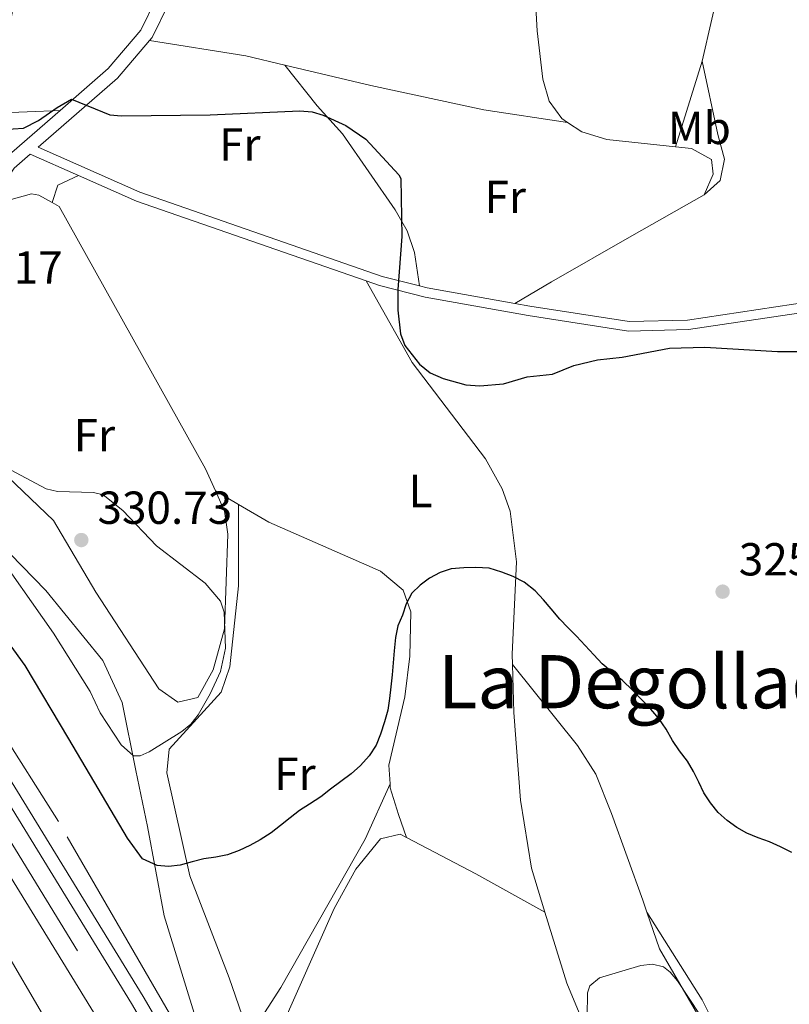
# Model space of a CAD drawing. Units: metres. Extents: x 615707 to 622689, y 646311 to 651053.
# Drawn here: x 620584 to 620750, y 647771 to 647984 of the extents above; entities that cross this region are included whole.
import ezdxf
from ezdxf.enums import TextEntityAlignment as Align

# ---------------------------------------------------------------- set-up
doc = ezdxf.new("R2010")
doc.units = ezdxf.units.M
doc.header["$MEASUREMENT"] = 0
for name, pattern in [('DGN Style 2', [87.36219, 52.417314, -34.94487600000001]), ('DGN Style 3', [122.30706600000002, 87.36219000000001, -34.94487600000001]), ('DGN Style 4', [139.86686619000002, 69.88975200000002, -34.94487600000001, 0.08736219000000002, -34.94487600000001]), ('DGN Style 7', [174.72438, 78.625971, -34.94487600000001, 26.208657, -34.94487600000001])]:
    doc.linetypes.add(name, pattern=pattern)
for name, color, linetype, lineweight in [('Edificios construcciones cerramientos', 7, 'Continuous', 5), ('Elementos auxiliares', 7, 'Continuous', 5), ('Entidades rústicas y varios', 7, 'Continuous', 5), ('Relieve y altimetría', 7, 'Continuous', 5), ('Textos de rotulación', 7, 'Continuous', 5), ('Viales y ferrocarril', 7, 'Continuous', 5)]:
    doc.layers.add(name, color=color, linetype=linetype, lineweight=lineweight)
doc.styles.add('Style-Arial', font='txt')
doc.styles.add('Style-Arial Narrow', font='txt')
doc.styles.add('Style-Times New Roman', font='txt')

# ---------------------------------------------------------------- blocks, each defined once
blk = doc.blocks.new('5PATER_842')
at = {"layer": 'Relieve y altimetría', "linetype": 'Continuous', "lineweight": 5}
h = blk.add_hatch(color=250, dxfattribs=at)
edge = h.paths.add_edge_path()
edge.add_ellipse((1.001171767711639e-08, 1.001171767711639e-08), major_axis=(-1.095731442086184, -1.11071069960205), ratio=0.999422240966032, start_angle=0, end_angle=360)
blk = doc.blocks.new('5PATER_957')
at = {"layer": 'Relieve y altimetría', "linetype": 'Continuous', "lineweight": 5}
h = blk.add_hatch(color=250, dxfattribs=at)
edge = h.paths.add_edge_path()
edge.add_ellipse((1.001171767711639e-08, 1.001171767711639e-08), major_axis=(-1.095731442086184, -1.11071069960205), ratio=0.999422240966032, start_angle=0, end_angle=360)

msp = doc.modelspace()

# ---------------------------------------------------------------- linework, layer by layer
at = {"layer": 'Edificios construcciones cerramientos', "color": 170, "linetype": 'DGN Style 2', "lineweight": 5}
for points in [[(620637.8360000001, 647733.8489999999, 318.738), (620620.253, 647762.0020000001, 319.958), (620592.064, 647810.685, 321.025), (620534.7479999999, 647901.213, 322.092)], [(620515.3119999999, 647888.324, 321.715), (620518.2339999999, 647884.047, 321.709), (620575.5959999999, 647791.057, 320.84), (620624.53, 647708.0260000001, 319.473), (620661.902, 647639.2720000001, 317.748), (620682.6710000001, 647599.3729999999, 316.349), (620693.723, 647576.9299999999, 315.709), (620695.969, 647570.0630000001, 315.709), (620700.213, 647561.0160000001, 315.565), (620726.8800000001, 647507.2660000001, 314.52), (620749.7150000001, 647455.629, 314.137)]]:
    msp.add_polyline3d(points, dxfattribs=at)
at = {"layer": 'Elementos auxiliares', "color": 250, "linetype": 'Continuous', "lineweight": 5}
msp.add_3dface([(615782.8400000001, 646310.6399999999), (615707.3200000001, 650936.8600000001), (622609.0900000001, 651052.76), (622689.1599999999, 646426.52)], dxfattribs=at)
at = {"layer": 'Entidades rústicas y varios', "color": 92, "linetype": 'Continuous', "lineweight": 5, "extrusion": (0.003174214246140983, 0.01382708689560911, 0.9998993629520428), "elevation": 11254.12798589548, "flags": 128}
msp.add_lwpolyline([(620731.3718532973, 647899.7975958299), (620727.1920331074, 647881.5918553842)], dxfattribs=at)
at = {"layer": 'Entidades rústicas y varios', "color": 92, "linetype": 'Continuous', "lineweight": 5, "extrusion": (-0.02449785712711341, -0.1671885222641984, 0.9856205421049692), "elevation": -123218.964913323, "flags": 128}
msp.add_lwpolyline([(520110.5294379822, 720651.763504633), (520131.6387505694, 720651.4676007805), (520140.2762549401, 720650.7100869191)], dxfattribs=at)
at = {"layer": 'Entidades rústicas y varios', "color": 92, "linetype": 'Continuous', "lineweight": 5, "extrusion": (0.001376330423285585, 0.004428390926172178, 0.9999892474763772), "elevation": 4048.031746942398, "flags": 128}
msp.add_lwpolyline([(620730.3148342953, 647963.6942574698), (620724.5547158802, 647945.1610757452)], dxfattribs=at)
at = {"layer": 'Entidades rústicas y varios', "color": 92, "linetype": 'Continuous', "lineweight": 5, "extrusion": (-0.2122255542916116, 0.1898442217959414, 0.9586028820926378), "elevation": -8384.479867906193, "flags": 128}
msp.add_lwpolyline([(-896678.4790478148, 29370.12533375563), (-896682.0775553649, 29368.51688499574), (-896686.6422641343, 29370.50110671937)], dxfattribs=at)
at = {"layer": 'Entidades rústicas y varios', "color": 92, "linetype": 'Continuous', "lineweight": 5, "extrusion": (0.0002978322520341343, -0.0001763511966992139, 0.9999999400981008), "elevation": 398.7596146618536, "flags": 128}
msp.add_lwpolyline([(620630.8777341449, 647879.4093961776), (620625.9057337698, 647882.3533962234)], dxfattribs=at)
at = {"layer": 'Entidades rústicas y varios', "color": 92, "linetype": 'Continuous', "lineweight": 5, "extrusion": (-0.43746889772612, -0.8436325927400012, 0.311295698635681), "elevation": -817933.2734626496, "flags": 128}
msp.add_lwpolyline([(252779.5487406701, 268272.1955562277), (252796.5162635582, 268271.9598444396), (252813.586876848, 268270.3109142081)], dxfattribs=at)
at = {"layer": 'Entidades rústicas y varios', "color": 92, "linetype": 'Continuous', "lineweight": 5}
for points in [[(620559.246, 648033.183, 325.284), (620566.6030000001, 648017.487, 323.697), (620578.483, 648001.479, 323.454), (620582.3910000001, 647992.146, 323.413), (620582.757, 647990.065, 323.454), (620581.996, 647985.1939999999, 323.746), (620574.246, 647972.8430000001, 324.216), (620573.344, 647967.865, 325.049), (620578.06, 647963.9610000001, 325.269), (620592.419, 647964.5989999999, 325.196)], [(620694.9990000001, 648004.2890000001, 319.643), (620694.6359999999, 647999.7450000001, 319.795), (620695.6410000001, 647981.7960000001, 320.964), (620696.888, 647971.3430000001, 321.763), (620698.281, 647966.612, 322.162), (620701.0020000001, 647962.8330000001, 322.525), (620702.2380000001, 647962.0079999999, 322.655)], [(620731.773, 647946.334, 324.202), (620735.2409999999, 647949.439, 324.049), (620736.1980000001, 647954.0050000001, 324.507), (620734.7250000001, 647959.385, 324.972), (620731.3489999999, 647975.267, 324.216)], [(620670.203, 647926.6000000001, 324.975), (620669.075, 647933.8189999999, 324.975), (620667.5020000001, 647938.533, 325.049), (620664.9210000001, 647943.0549999999, 325.127), (620653.5390000001, 647959.514, 324.995), (620648.051, 647965.6059999999, 325.025), (620641.085, 647974.3859999999, 323.95)], [(620641.085, 647974.3859999999, 323.95), (620659.6769999999, 647970.0020000001, 323.67), (620684.1000000001, 647964.685, 322.11), (620702.2380000001, 647962.0079999999, 322.655)], [(620702.2380000001, 647962.0079999999, 322.655), (620705.2849999999, 647959.9780000001, 322.976), (620710.7209999999, 647958.274, 323.44), (620725.5889999999, 647956.7339999999, 324.306)], [(620725.5889999999, 647956.7339999999, 324.306), (620729.0320000001, 647956.378, 324.507), (620733.375, 647953.939, 324.797), (620733.71, 647950.811, 324.202), (620731.773, 647946.334, 324.202)], [(620626.031, 647882.273, 328.172), (620628.02, 647877.8700000001, 328.548), (620628.6939999999, 647872.899, 328.836), (620627.9780000001, 647852.3800000001, 330.836), (620625.558, 647843.5079999999, 331.598), (620622.25, 647837.4979999999, 332.208), (620617.935, 647836.531, 332.513), (620613.804, 647839.3740000001, 332.66), (620600.128, 647860.3260000001, 332.128), (620590.9950000001, 647875.8160000001, 330.531), (620567.9269999999, 647897.8389999999, 329.768), (620565.547, 647901.348, 329.463), (620565.3060000001, 647905.7039999999, 328.701), (620565.449, 647915.686, 328.098), (620566.4240000001, 647920.7779999999, 328.049), (620569.179, 647927.7649999999, 327.939), (620575.834, 647939.058, 326.719), (620581.3200000001, 647945.1880000001, 325.651), (620586.2620000001, 647946.531, 325.651), (620587.814, 647946.277, 325.651), (620590.683, 647944.6710000001, 325.651)], [(620731.773, 647946.334, 324.202), (620716.135, 647937.4099999999, 323.667), (620698.7690000001, 647927.51, 324.806), (620690.815, 647922.831, 324.112)], [(620590.683, 647944.6710000001, 325.651), (620592.202, 647943.821, 325.651), (620623.8929999999, 647887.0090000001, 327.769), (620626.031, 647882.273, 328.172)], [(620658.6699999999, 647927.682, 325.324), (620668.585, 647910.0079999999, 325.163), (620684.4979999999, 647889.1810000001, 325.852), (620688.1100000001, 647882.709, 326.086), (620689.828, 647877.892, 326), (620691.1740000001, 647866.858, 325.781), (620690.227, 647846.8759999999, 325.38), (620690.2930000001, 647844.699, 325.298)], [(620663.8119999999, 647818.831, 324.558), (620658.415, 647806.8770000001, 324.149), (620640.186, 647774.7320000001, 322.044), (620634.6880000001, 647766.2380000001, 321.203), (620632.47, 647766.8430000001, 321.203), (620629.0020000001, 647776.8459999999, 321.66), (620620.493, 647798.9480000001, 325.32), (620615.55, 647821.2050000001, 329.216), (620616.0590000001, 647826.375, 329.894), (620627.307, 647838.672, 330.2), (620629.1680000001, 647844.1610000001, 329.572), (620630.997, 647861.7180000001, 328.759), (620631.003, 647879.3289999999, 328.17)], [(620663.8119999999, 647818.831, 324.558), (620663.5349999999, 647822.8659999999, 324.647), (620667.0179999999, 647837.6840000001, 325.017), (620668.112, 647846.4480000001, 325.353), (620668.3119999999, 647856.0730000001, 325.759), (620666.6740000001, 647860.787, 325.863), (620661.7280000001, 647864.8630000001, 326.272), (620637.5630000001, 647875.446, 328.168), (620631.003, 647879.3289999999, 328.17)], [(620690.2930000001, 647844.699, 325.298), (620704.365, 647827.169, 323.938), (620708.3600000001, 647820.943, 323.773), (620711.747, 647812.392, 323.773), (620718.5249999999, 647793.6669999999, 321.825), (620719.408, 647791.067, 321.778)], [(620690.2930000001, 647844.699, 325.298), (620690.612, 647834.2579999999, 324.907), (620692.078, 647815.308, 323.544), (620694.3940000001, 647800.557, 322.165), (620697.328, 647791.041, 321.68)], [(620667.381, 647807.2309999999, 323.472), (620665.648, 647812.2320000001, 324.691), (620663.8729999999, 647817.959, 324.539), (620663.8119999999, 647818.831, 324.558)], [(620648.9280000001, 647734.933, 318.835), (620645.024, 647740.4990000001, 319.376), (620638.1000000001, 647749.104, 320.015), (620635.9439999999, 647753.5249999999, 320.285), (620636.112, 647756.754, 320.443), (620651.75, 647791.851, 322.042), (620656.45, 647800.408, 323.072), (620661.726, 647806.966, 323.493), (620666.0419999999, 647807.9340000001, 323.493), (620667.381, 647807.2309999999, 323.472)], [(620697.328, 647791.041, 321.68), (620702.058, 647775.7069999999, 320.901), (620715.4720000001, 647743.4820000001, 318.325), (620724.5190000001, 647712.142, 316.632), (620725.3360000001, 647711.098, 316.462)], [(620719.408, 647791.067, 321.778), (620731.3840000001, 647772.071, 321.168), (620736.304, 647762.149, 321.168), (620746.2220000001, 647744.8559999999, 319.559), (620763.081, 647712.6599999999, 317.813), (620773.94, 647690.4539999999, 316.099), (620776.1470000001, 647687.169, 315.983), (620780.5789999999, 647684.487, 316.22), (620784.94, 647686.2, 316.593), (620807.3659999999, 647702.0090000001, 319.338), (620812.111, 647703.5430000001, 319.774), (620815.997, 647703.9450000001, 320.1), (620826.0630000001, 647704.0149999999, 320.825), (620839.3489999999, 647703.0560000001, 320.405), (620851.5700000001, 647705.919, 319.795), (620866.581, 647706.1640000001, 319.888), (620875.301, 647703.9820000001, 319.509), (620879.801, 647701.746, 319.163), (620885.4890000001, 647698.334, 318.728), (620890.1270000001, 647693.494, 318.423), (620892.99, 647694.381, 318.575), (620894.3219999999, 647709.7479999999, 319.948), (620895.9709999999, 647714.229, 321.452), (620896.433, 647714.8019999999, 321.582)], [(620719.408, 647791.067, 321.778), (620722.111, 647783.1100000001, 321.638), (620746.416, 647741.314, 317.168), (620760.781, 647714.9610000001, 316.824), (620769.898, 647696.19, 315.843), (620776.5120000001, 647681.993, 315.995), (620780.2220000001, 647680.7420000001, 315.995), (620784.4979999999, 647682.436, 315.995), (620801.962, 647695.7849999999, 317.368), (620806.379, 647698.5719999999, 317.617), (620810.983, 647700.55, 317.849), (620813.3360000001, 647700.7849999999, 317.978), (620821.4029999999, 647699.777, 318.588), (620834.672, 647696.872, 317.825), (620853.547, 647697.919, 317.673), (620865.0760000001, 647696.9469999999, 317.389), (620875.5689999999, 647694.7720000001, 317.52), (620884.6699999999, 647690.817, 317.33), (620891.253, 647685.3470000001, 317.006), (620895.3489999999, 647668.389, 315.972), (620898.838, 647656.0109999999, 314.318), (620903.284, 647647.085, 313.954), (620911.743, 647633.426, 313.31)]]:
    msp.add_polyline3d(points, dxfattribs=at)
at = {"layer": 'Relieve y altimetría', "color": 30, "linetype": 'Continuous', "lineweight": 25, "elevation": 325, "flags": 128}
for points in [[(620580.0590000001, 647960.486), (620584.52, 647960.7350000001), (620587.744, 647962.3940000001), (620591.7890000001, 647965.2550000001), (620594.8999999999, 647966.996), (620603.183, 647963.6669999999), (620605.72, 647963.4029999999), (620624.919, 647963.6329999999), (620644.2660000001, 647964.513), (620646.9410000001, 647964.2550000001), (620649.3430000001, 647963.5619999999), (620654.2779999999, 647961.348), (620658.551, 647958.369), (620665.712, 647950.6130000001), (620666.118, 647949.852), (620666.379, 647937.2690000001), (620665.527, 647925.861), (620665.527, 647921.358), (620666.1030000001, 647916.2250000001), (620667.034, 647913.689), (620670.2239999999, 647909.6699999999), (620672.51, 647907.788), (620675.291, 647906.5430000001), (620680.186, 647905.233), (620683.2749999999, 647905.0050000001), (620688.372, 647905.449), (620693.459, 647906.9110000001), (620698.94, 647907.487), (620703.568, 647909.369), (620708.686, 647910.574), (620714.0419999999, 647911.2220000001), (620724.257, 647913.1259999999)], [(620724.257, 647913.1259999999), (620731.9639999999, 647913.3759999999), (620747.645, 647912.416), (620755.6640000001, 647912.432)], [(620750.777, 647803.9580000001), (620748.335, 647805.2069999999), (620745.896, 647806.284), (620743.459, 647807.1869999999), (620741.0220000001, 647808.165), (620738.828, 647809.3940000001), (620736.7280000001, 647810.9199999999), (620734.848, 647812.673), (620733.1599999999, 647814.7490000001), (620731.6939999999, 647816.9280000001), (620730.621, 647819.212), (620729.4990000001, 647821.544), (620728.155, 647823.7749999999), (620726.466, 647826), (620724.949, 647828.2520000001), (620723.577, 647830.6799999999), (620722.0109999999, 647832.956), (620720.2250000001, 647834.9820000001), (620718.341, 647836.9820000001), (620716.257, 647839.102), (620714.125, 647841.172), (620711.9469999999, 647842.9450000001), (620709.719, 647844.841), (620707.885, 647846.767), (620706.0249999999, 647848.7919999999), (620704.19, 647850.817), (620702.308, 647852.693), (620700.551, 647854.4720000001), (620698.6880000001, 647856.719), (620697.0519999999, 647858.648), (620695.2180000001, 647860.5989999999), (620692.8659999999, 647862.4680000001), (620690.4739999999, 647863.719), (620688.0120000001, 647864.6710000001), (620685.23, 647865.4950000001), (620682.409, 647865.6510000001), (620679.7890000001, 647865.6130000001), (620677.0719999999, 647865.3740000001), (620674.685, 647864.5970000001), (620672.354, 647863.3759999999), (620670.3, 647861.862), (620668.496, 647860.0800000001), (620667.294, 647857.8119999999), (620666.5390000001, 647855.328), (620665.51, 647853.038), (620664.979, 647850.5079999999), (620664.7239999999, 647847.6599999999), (620664.5160000001, 647845.0360000001), (620664.307, 647842.462), (620663.9990000001, 647839.8360000001), (620663.7150000001, 647837.335), (620663.3319999999, 647834.807), (620662.6030000001, 647832.2490000001), (620661.7280000001, 647829.5660000001), (620660.7990000001, 647827.2280000001), (620659.3, 647824.881), (620657.452, 647822.777), (620655.402, 647820.9909999999), (620653.1510000001, 647819.3500000001), (620650.95, 647817.71), (620648.824, 647816.0220000001), (620646.399, 647814.453), (620644.219, 647813.0360000001), (620642.19, 647811.4979999999), (620640.1370000001, 647809.8360000001), (620638.108, 647808.2720000001), (620635.733, 647806.729), (620633.476, 647805.4839999999), (620631.1440000001, 647804.3859999999), (620628.6340000001, 647803.5079999999), (620626.145, 647802.977), (620623.53, 647802.592), (620621.017, 647801.9610000001), (620618.4310000001, 647801.2550000001), (620615.9140000001, 647800.9210000001), (620613.413, 647801.1810000001), (620610.2509999999, 647802.642), (620607.044, 647807.1200000001), (620594.288, 647828.6159999999), (620584.831, 647844.449), (620571.604, 647862.675)]]:
    msp.add_lwpolyline(points, dxfattribs=at)
at = {"layer": 'Relieve y altimetría', "color": 30, "linetype": 'Continuous', "lineweight": 5, "flags": 128}
for points, elevation in [([(620598.9240000001, 647838.8559999999), (620601.1070000001, 647834.1950000001), (620605.672, 647827.31), (620608.304, 647824.925), (620609.763, 647824.898), (620611.729, 647825.767), (620618.7849999999, 647830.1499999999), (620620.7050000001, 647831.7490000001), (620622.317, 647833.77), (620624.892, 647838.324), (620627.1229999999, 647843.156), (620628.209, 647848.213), (620627.946, 647856.0260000001), (620627.158, 647858.398), (620623.7790000001, 647862.298), (620613.3030000001, 647870.325), (620605.986, 647878.031), (620601.7309999999, 647881.4269999999), (620599.646, 647881.916), (620591.8300000001, 647882.0959999999), (620589.402, 647882.6980000001), (620581.7220000001, 647886.7679999999)], 330), ([(620577.135, 647871.094), (620590.9839999999, 647851.483), (620598.9240000001, 647838.8559999999)], 330), ([(620706.4739999999, 647768.382), (620706.541, 647773.598), (620707.05, 647775.1510000001), (620709.1499999999, 647776.824), (620718.0630000001, 647779.4920000001), (620720.6000000001, 647779.8470000001), (620722.9750000001, 647779.202), (620724.4199999999, 647778.108), (620726.0460000001, 647776.2110000001), (620738.3640000001, 647757.5050000001)], 320)]:
    msp.add_lwpolyline(points, dxfattribs=dict(at, elevation=elevation))
at = {"layer": 'Relieve y altimetría', "color": 27, "linetype": 'DGN Style 7', "lineweight": 5}
msp.add_polyline3d([(620550.4979999999, 647905.7110000001, 328.391), (620570.4380000001, 647879.994, 330.183), (620589.3670000001, 647860.6910000001, 331.88), (620601.683, 647845.567, 332.729), (620605.8729999999, 647836.456, 332.163), (620608.835, 647821.763, 328.674), (620611.315, 647809.6089999999, 327.07), (620614.9140000001, 647790.277, 323.392), (620622.912, 647764.4820000001, 320.94)], dxfattribs=at)
at = {"layer": 'Viales y ferrocarril', "color": 250, "linetype": 'DGN Style 3', "lineweight": 5, "extrusion": (-0.3082535710146627, 0.2785786804100023, 0.9096008216672465), "elevation": -10494.72020435083, "flags": 128}
msp.add_lwpolyline([(-896791.2670767903, 23764.78164926544), (-896822.1883455962, 23759.98723235913), (-896826.7226006645, 23760.58412763651)], dxfattribs=at)
at = {"layer": 'Viales y ferrocarril', "color": 250, "linetype": 'Continuous', "lineweight": 5, "extrusion": (0.02895920008381558, -0.0127708101222847, 0.9994990100742102), "elevation": 10022.71694796261, "flags": 128}
msp.add_lwpolyline([(843272.1195240028, -306209.9809924224), (843272.1195240025, -306221.3869593696)], dxfattribs=at)
at = {"layer": 'Viales y ferrocarril', "color": 250, "linetype": 'Continuous', "lineweight": 5, "extrusion": (-0.1204492507664358, -0.3462045661480357, 0.9303947422293694), "elevation": -298770.7140861839, "flags": 128}
msp.add_lwpolyline([(373222.5605632649, 759223.8411324257), (373236.2327331407, 759222.6571489437), (373288.8812433286, 759222.6571489437)], dxfattribs=at)
at = {"layer": 'Viales y ferrocarril', "color": 250, "linetype": 'DGN Style 3', "lineweight": 5, "extrusion": (0.03996676586335655, -0.01020708425675881, 0.999148874321239), "elevation": 18517.43768870027, "flags": 128}
msp.add_lwpolyline([(781360.0131755236, -440651.9259008896), (781360.0158212658, -440653.5986456398), (781361.4617647238, -440672.8473316084)], dxfattribs=at)
at = {"layer": 'Viales y ferrocarril', "color": 250, "linetype": 'DGN Style 3', "lineweight": 5}
for points in [[(620611.8030000001, 647979.726, 324.128), (620612.327, 647980.3400000001, 324.092), (620616.0149999999, 647987.895, 323.822), (620618.962, 647997.5079999999, 322.449), (620619.503, 648022.685, 321.401), (620620.6410000001, 648029.4099999999, 321.374), (620628.196, 648042.318, 321.534), (620637.2069999999, 648060.013, 321.561), (620644.4539999999, 648070.0320000001, 321.207), (620657.6540000001, 648084.628, 319.768)], [(620670.203, 647926.6000000001, 324.975), (620662.142, 647928.652, 325.324), (620609.699, 647946.8970000001, 325.324), (620587.676, 647956.608, 326.089), (620604.8800000001, 647971.6000000001, 324.618), (620611.8030000001, 647979.726, 324.128)], [(620690.815, 647922.831, 324.112), (620694.075, 647922.2550000001, 323.976), (620715.5530000001, 647918.8970000001, 324.062), (620728.206, 647919.21, 324.257), (620768.426, 647925.2320000001, 324.893), (620794.521, 647928.3130000001, 324.936), (620862.027, 647928.4990000001, 324.73), (620875.2579999999, 647928.9979999999, 324.632)]]:
    msp.add_polyline3d(points, dxfattribs=at)
at = {"layer": 'Viales y ferrocarril', "color": 250, "linetype": 'Continuous', "lineweight": 5}
for points in [[(620592.419, 647964.5989999999, 325.196), (620602.807, 647973.6510000001, 324.618), (620609.8759999999, 647981.9469999999, 324.092), (620613.3019999999, 647988.966, 323.822), (620615.3829999999, 647995.753, 322.787)], [(620563.1880000001, 647928.4469999999, 327.202), (620563.4550000001, 647929.1200000001, 327.842), (620580.324, 647954.0590000001, 325.871), (620592.419, 647964.5989999999, 325.196)], [(620658.6699999999, 647927.682, 325.324), (620661.5490000001, 647926.6810000001, 325.324), (620671.389, 647924.1769999999, 324.906), (620693.737, 647920.226, 323.976), (620715.4180000001, 647916.837, 324.062), (620728.3840000001, 647917.1570000001, 324.257), (620768.6980000001, 647923.193, 324.893), (620794.6440000001, 647926.257, 324.936), (620797.652, 647926.2649999999, 324.926)]]:
    msp.add_polyline3d(points, dxfattribs=at)
at = {"layer": 'Viales y ferrocarril', "color": 250, "linetype": 'Continuous', "lineweight": 15}
for points in [[(620760.291, 647483.2690000001, 315.757), (620740.4269999999, 647526.3459999999, 316.388), (620700.692, 647607.435, 317.836), (620674.5160000001, 647658.6910000001, 318.757), (620640.7860000001, 647720.827, 319.901), (620610.3970000001, 647772.811, 321.015), (620565.5430000001, 647845.922, 322.487), (620531.685, 647899.182, 322.855)], [(620529.233, 647897.557, 322.844), (620563.048, 647844.3640000001, 322.478), (620607.8729999999, 647771.3, 321.006), (620638.223, 647719.3829999999, 319.892), (620671.913, 647657.3200000001, 318.748), (620698.061, 647606.119, 317.827), (620737.77, 647525.0830000001, 316.379), (620757.605, 647482.071, 315.748)], [(620750.2949999999, 647478.81, 315.748), (620730.541, 647521.646, 316.379), (620690.902, 647602.538, 317.827), (620664.8300000001, 647653.5900000001, 318.748), (620631.2490000001, 647715.453, 319.892), (620601.006, 647767.1869999999, 321.006), (620556.2590000001, 647840.1240000001, 322.478), (620522.56, 647893.135, 322.843)]]:
    msp.add_polyline3d(points, dxfattribs=at)
at = {"layer": 'Viales y ferrocarril', "color": 135, "linetype": 'Continuous', "lineweight": 5}
msp.add_polyline3d([(620757.605, 647482.071, 315.748), (620737.77, 647525.0830000001, 316.379), (620698.061, 647606.119, 317.827), (620671.913, 647657.3200000001, 318.748), (620638.223, 647719.3829999999, 319.892), (620607.8729999999, 647771.3, 321.006), (620563.048, 647844.3640000001, 322.478), (620529.233, 647897.557, 322.844), (620529.233, 647897.557, 330.249), (620522.56, 647893.135, 330.702), (620522.56, 647893.135, 322.843), (620556.2590000001, 647840.1240000001, 322.478), (620601.006, 647767.1869999999, 321.006), (620631.2490000001, 647715.453, 319.892), (620664.8300000001, 647653.5900000001, 318.748), (620690.902, 647602.538, 317.827), (620730.541, 647521.646, 316.379), (620750.2949999999, 647478.81, 315.748)], dxfattribs=at)
at = {"layer": 'Viales y ferrocarril', "color": 250, "linetype": 'DGN Style 4', "lineweight": 5}
msp.add_polyline3d([(620525.896, 647895.3459999999, 322.845), (620559.6529999999, 647842.244, 322.478), (620604.439, 647769.243, 321.006), (620634.736, 647717.4180000001, 319.892), (620668.371, 647655.4550000001, 318.748), (620694.4809999999, 647604.328, 317.827), (620734.155, 647523.3640000001, 316.379), (620753.95, 647480.44, 315.748)], dxfattribs=at)

# ---------------------------------------------------------------- block references
at = {"layer": 'Relieve y altimetría', "color": 250, "linetype": 'Continuous', "lineweight": 5}
for name, p in [('5PATER_957', (620597.017, 647871.6059999999, 330.734)), ('5PATER_842', (620735.7749999999, 647860.4380000001, 325.716))]:
    msp.add_blockref(name, p, dxfattribs=at)

# ---------------------------------------------------------------- texts
at = {"layer": 'Entidades rústicas y varios', "color": 92, "linetype": 'Continuous', "lineweight": 5, "style": 'Style-Arial Narrow'}
for s, p in [('Mb', (620730.7408623525, 647960.8030009998, 324.646)), ('Fr', (620631.3085157063, 647957.2420009999, 325.062)), ('Fr', (620688.7415157063, 647945.8640009998, 323.501)), ('Fr', (620599.8455157063, 647894.3260009999, 328.868)), ('L', (620670.4281597834, 647882.2210009999, 325.904)), ('Fr', (620643.2385157063, 647820.9990009998, 326.012))]:
    msp.add_text(s, height=7.000002, dxfattribs=at).set_placement(p, align=Align.MIDDLE_CENTER)
at = {"layer": 'Textos de rotulación', "color": 250, "linetype": 'Continuous', "lineweight": 5, "style": 'Style-Arial'}
for s, p in [('328.17', (620563.8189999999, 647927.1059999999, 328.168)), ('330.73', (620600.517, 647875.1059999999, 330.734)), ('325.72', (620739.2749999999, 647863.9380000001, 325.716))]:
    msp.add_text(s, height=7.000002, dxfattribs=at).set_placement(p)
at = {"layer": 'Textos de rotulación', "color": 250, "linetype": 'Continuous', "lineweight": 5, "style": 'Style-Times New Roman'}
msp.add_text('La Degollada', height=11.500002, dxfattribs=at).set_placement((620721.7015404473, 647840.949001, 325.871), align=Align.MIDDLE_CENTER)

doc.saveas('drawing.dxf')
